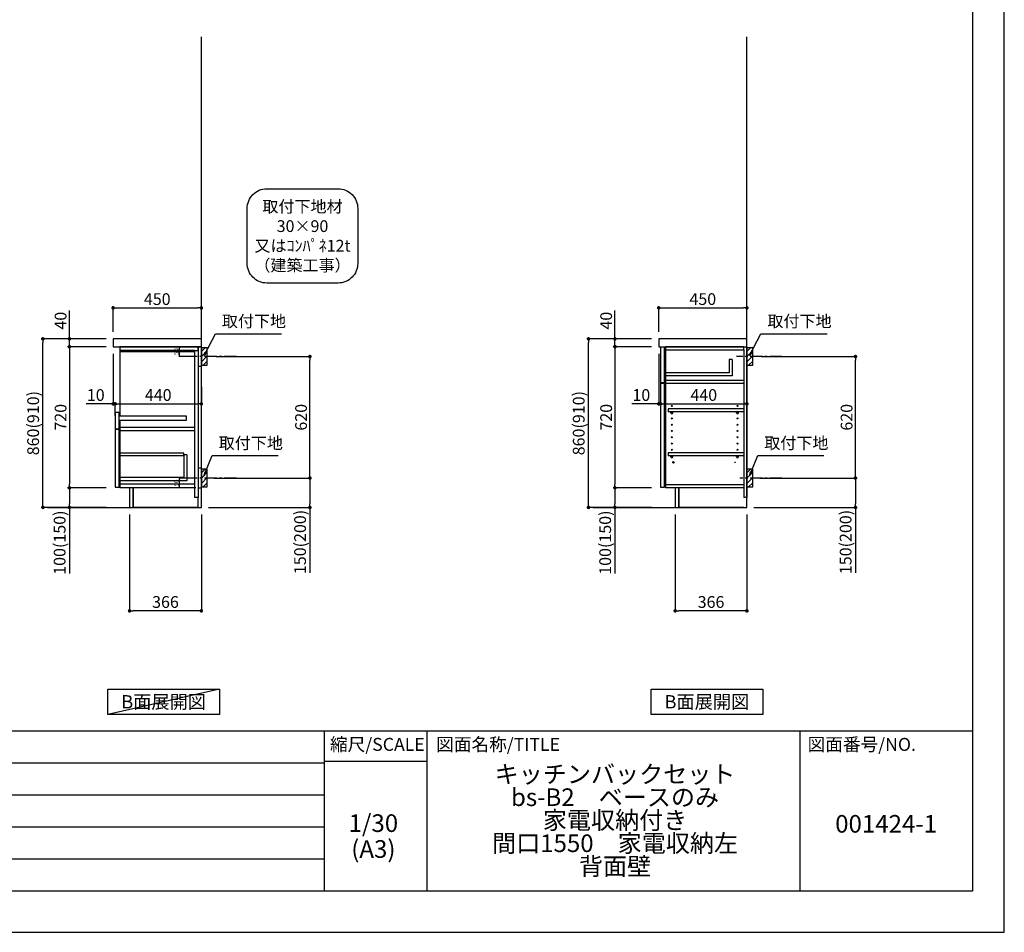
# Model space of a CAD drawing. Extents: x 0 to 12474, y 0 to 8820.
# Drawn here: x 7452 to 12474, y 0 to 4656 of the extents above; entities that cross this region are included whole.
import ezdxf

# ---------------------------------------------------------------- set-up
doc = ezdxf.new("R2010")
doc.units = 0
doc.header["$LTSCALE"] = 50
doc.header["$MEASUREMENT"] = 0
doc.linetypes.add('CENTER', pattern=[2, 1.25, -0.25, 0.25, -0.25])
doc.layers.get('0').update_dxf_attribs({"linetype": 'CONTINUOUS'})
doc.layers.get('DEFPOINTS').update_dxf_attribs({"color": 146, "linetype": 'CONTINUOUS'})
for name, color, linetype in [('111-壁仕上', 3, 'CONTINUOUS'), ('122-扉', 6, 'CONTINUOUS'), ('126-甲板', 2, 'CONTINUOUS'), ('130-穴加工', 9, 'CONTINUOUS'), ('141-パーツ', 31, 'CONTINUOUS'), ('150-機器', 8, 'CONTINUOUS'), ('160-文字', 254, 'CONTINUOUS'), ('166-寸法B', 11, 'CONTINUOUS'), ('180-補助', 161, 'CONTINUOUS'), ('190-図面外枠', 5, 'CONTINUOUS'), ('191-図面内枠', 4, 'CONTINUOUS')]:
    doc.layers.add(name, color=color, linetype=linetype)
doc.styles.add('KH001', font='txt')
doc.dimstyles.new('KH1xx010', dxfattribs={"dimscale": 10, "dimtxt": 2.3, "dimasz": 0.6, "dimexe": 0.3, "dimexo": 1.2, "dimgap": 0.5, "dimtad": 3, "dimdec": 1, "dimdsep": 46, "dimlunit": 6, "dimtxsty": 'KH001', "dimblk": 'DOT', "dimcen": 1, "dimdle": 1, "dimclrd": 256, "dimclre": 256, "dimclrt": 256, "dimadec": 0, "dimazin": 0, "dimtfac": 1, "dimtdec": 1, "dimtix": 1, "dimtmove": 2, "dimatfit": 3, "dimldrblk": 'CLOSEDBLANK', "dimfxl": 1, "dimtolj": 1, "dimtzin": 0, "dimlwd": -1, "dimlwe": -1, "dimarcsym": 0})
doc.dimstyles.new('KH1xx030', dxfattribs={"dimscale": 30, "dimtxt": 2, "dimasz": 0.6, "dimexe": 0.3, "dimexo": 1.2, "dimgap": 0.5, "dimtad": 3, "dimdec": 1, "dimdsep": 46, "dimlunit": 6, "dimtxsty": 'KH001', "dimblk": 'DOT', "dimcen": 1, "dimdle": 1, "dimclrd": 256, "dimclre": 256, "dimclrt": 256, "dimadec": 0, "dimazin": 0, "dimtfac": 1, "dimtdec": 1, "dimtix": 1, "dimtmove": 2, "dimatfit": 3, "dimldrblk": 'CLOSEDBLANK', "dimfxl": 1, "dimtolj": 1, "dimtzin": 0, "dimlwd": -1, "dimlwe": -1, "dimarcsym": 0})

# ---------------------------------------------------------------- blocks, each defined once
blk = doc.blocks.new('A$C5D946DDC')
at = {"layer": '190-図面外枠'}
for p, q in [((20519, 14349.3), (20519, 350.7)), ((20519, 350.7), (271, 350.7))]:
    blk.add_line(p, q, dxfattribs=at)
at = {"layer": 'DEFPOINTS'}
blk.add_lwpolyline([(0, 0), (20790, 0), (20790, 14700), (0, 14700)], close=True, dxfattribs=at)
blk = doc.blocks.new('_Dot')
at = {"color": 0, "linetype": 'ByBlock', "lineweight": -2}
blk.add_line((-0.5, 0), (-1, 0), dxfattribs=at)
at = {"color": 0, "linetype": 'ByBlock', "const_width": 0.5}
blk.add_lwpolyline([(-0.25, 0, 1), (0.25, 0, 1)], format="xyb", close=True, dxfattribs=at)
blk = doc.blocks.new('*D34')
at = {"layer": '166-寸法B', "transparency": 16777216}
for p, q in [((11236.1, 2937.5), (11723.6, 2937.5)), ((11714.6, 2335.5), (11714.6, 2919.5)), ((11227, 2317.5), (11723.6, 2317.5))]:
    blk.add_line(p, q, dxfattribs=at)
at = {"layer": 'DEFPOINTS', "color": 0, "transparency": 16777216}
for p in [(11200.1, 2937.5), (11714.6, 2937.5), (11191, 2317.5)]:
    blk.add_point(p, dxfattribs=at)
at = {"layer": '166-寸法B', "transparency": 16777216, "xscale": 18, "yscale": 18, "zscale": 18}
for p, rotation in [((11714.6, 2937.5), 90), ((11714.6, 2317.5), 270)]:
    blk.add_blockref('_Dot', p, dxfattribs=dict(at, rotation=rotation))
at = {"layer": '166-寸法B', "transparency": 16777216, "insert": (11669.6, 2627.5), "char_height": 60, "attachment_point": 5, "rotation": 90, "style": 'KH001'}
blk.add_mtext('\\A1;620', dxfattribs=at)
blk = doc.blocks.new('_ClosedBlank')
at = {"color": 0, "linetype": 'ByBlock', "lineweight": -2}
for p, q in [((-1, 0.17), (0, 0)), ((-1, 0.17), (-1, -0.17)), ((0, 0), (-1, -0.17))]:
    blk.add_line(p, q, dxfattribs=at)
blk = doc.blocks.new('*D35')
at = {"layer": '166-寸法B', "transparency": 16777216}
for p, q in [((11227, 2317.5), (11723.6, 2317.5)), ((11714.6, 2299.5), (11714.6, 2185.5)), ((11197, 2167.5), (11723.6, 2167.5)), ((11714.6, 2167.5), (11714.6, 1833.2))]:
    blk.add_line(p, q, dxfattribs=at)
at = {"layer": 'DEFPOINTS', "color": 0, "transparency": 16777216}
for p in [(11191, 2317.5), (11161, 2167.5), (11714.6, 2167.5)]:
    blk.add_point(p, dxfattribs=at)
at = {"layer": '166-寸法B', "transparency": 16777216, "xscale": 18, "yscale": 18, "zscale": 18}
for p, rotation in [((11714.6, 2317.5), 90), ((11714.6, 2167.5), 270)]:
    blk.add_blockref('_Dot', p, dxfattribs=dict(at, rotation=rotation))
at = {"layer": '166-寸法B', "transparency": 16777216, "insert": (11664.6, 1991.2), "char_height": 60, "attachment_point": 5, "rotation": 90, "style": 'KH001'}
blk.add_mtext('\\A1;150(200)', dxfattribs=at)
blk = doc.blocks.new('*D36')
at = {"layer": 'DEFPOINTS', "transparency": 16777216}
for p, q in [((8334.2, 2987.5), (8263.6, 2987.5)), ((8266.6, 2943.5), (8266.6, 2981.5)), ((8334.2, 2937.5), (8263.6, 2937.5))]:
    blk.add_line(p, q, dxfattribs=at)
at = {"layer": 'DEFPOINTS', "color": 0, "transparency": 16777216}
for p in [(8266.6, 2987.5), (8346.2, 2987.5), (8346.2, 2937.5)]:
    blk.add_point(p, dxfattribs=at)
at = {"layer": 'DEFPOINTS', "transparency": 16777216, "xscale": 6, "yscale": 6, "zscale": 6}
for p, rotation in [((8266.6, 2987.5), 90), ((8266.6, 2937.5), 270)]:
    blk.add_blockref('_Dot', p, dxfattribs=dict(at, rotation=rotation))
at = {"layer": 'DEFPOINTS', "transparency": 16777216, "insert": (8250.1, 2962.5), "char_height": 23, "attachment_point": 5, "rotation": 90, "style": 'KH001'}
blk.add_mtext('\\A1;50', dxfattribs=at)
blk = doc.blocks.new('*D37')
at = {"layer": 'DEFPOINTS', "transparency": 16777216}
for p, q in [((8350.2, 2317.5), (8263.6, 2317.5)), ((8266.6, 2273.5), (8266.6, 2311.5)), ((8350.2, 2267.5), (8263.6, 2267.5))]:
    blk.add_line(p, q, dxfattribs=at)
at = {"layer": 'DEFPOINTS', "color": 0, "transparency": 16777216}
for p in [(8266.6, 2317.5), (8362.2, 2317.5), (8362.2, 2267.5)]:
    blk.add_point(p, dxfattribs=at)
at = {"layer": 'DEFPOINTS', "transparency": 16777216, "xscale": 6, "yscale": 6, "zscale": 6}
for p, rotation in [((8266.6, 2317.5), 90), ((8266.6, 2267.5), 270)]:
    blk.add_blockref('_Dot', p, dxfattribs=dict(at, rotation=rotation))
at = {"layer": 'DEFPOINTS', "transparency": 16777216, "insert": (8250.1, 2292.5), "char_height": 23, "attachment_point": 5, "rotation": 90, "style": 'KH001'}
blk.add_mtext('\\A1;50', dxfattribs=at)
blk = doc.blocks.new('*D38')
at = {"layer": '166-寸法B', "transparency": 16777216}
for p, q in [((10711, 3063.5), (10711, 3194.3)), ((10729, 3185.3), (11143, 3185.3)), ((11161, 3063.5), (11161, 3194.3))]:
    blk.add_line(p, q, dxfattribs=at)
at = {"layer": 'DEFPOINTS', "color": 0, "transparency": 16777216}
for p in [(11161, 3185.3), (10711, 3027.5), (11161, 3027.5)]:
    blk.add_point(p, dxfattribs=at)
at = {"layer": '166-寸法B', "transparency": 16777216, "xscale": 18, "yscale": 18, "zscale": 18, "rotation": 180}
blk.add_blockref('_Dot', (10711, 3185.3), dxfattribs=at)
at = {"layer": '166-寸法B', "transparency": 16777216, "xscale": 18, "yscale": 18, "zscale": 18}
blk.add_blockref('_Dot', (11161, 3185.3), dxfattribs=at)
at = {"layer": '166-寸法B', "transparency": 16777216, "insert": (10936, 3230.3), "char_height": 60, "attachment_point": 5, "style": 'KH001'}
blk.add_mtext('\\A1;450', dxfattribs=at)
blk = doc.blocks.new('*D39')
at = {"layer": '166-寸法B', "transparency": 16777216}
for p, q in [((10795, 2131.5), (10795, 1631.1)), ((11161, 2131.5), (11161, 1631.1)), ((11143, 1640.1), (10813, 1640.1))]:
    blk.add_line(p, q, dxfattribs=at)
at = {"layer": 'DEFPOINTS', "color": 0, "transparency": 16777216}
for p in [(10795, 2167.5), (11161, 2167.5), (10795, 1640.1)]:
    blk.add_point(p, dxfattribs=at)
at = {"layer": '166-寸法B', "transparency": 16777216, "xscale": 18, "yscale": 18, "zscale": 18, "rotation": 180}
blk.add_blockref('_Dot', (10795, 1640.1), dxfattribs=at)
at = {"layer": '166-寸法B', "transparency": 16777216, "xscale": 18, "yscale": 18, "zscale": 18}
blk.add_blockref('_Dot', (11161, 1640.1), dxfattribs=at)
at = {"layer": '166-寸法B', "transparency": 16777216, "insert": (10978, 1685.1), "char_height": 60, "attachment_point": 5, "style": 'KH001'}
blk.add_mtext('\\A1;366', dxfattribs=at)
blk = doc.blocks.new('*D40')
at = {"layer": '166-寸法B', "transparency": 16777216}
for p, q in [((10711, 2951.5), (10711, 2687)), ((10721, 2857.5), (10721, 2687)), ((10711, 2696), (10573.8, 2696)), ((10693, 2696), (10675, 2696)), ((10711, 2696), (10721, 2696)), ((10739, 2696), (10757, 2696))]:
    blk.add_line(p, q, dxfattribs=at)
at = {"layer": 'DEFPOINTS', "color": 0, "transparency": 16777216}
for p in [(10711, 2987.5), (10721, 2893.5), (10721, 2696)]:
    blk.add_point(p, dxfattribs=at)
at = {"layer": '166-寸法B', "transparency": 16777216, "xscale": 18, "yscale": 18, "zscale": 18}
blk.add_blockref('_Dot', (10711, 2696), dxfattribs=at)
at = {"layer": '166-寸法B', "transparency": 16777216, "xscale": 18, "yscale": 18, "zscale": 18, "rotation": 180}
blk.add_blockref('_Dot', (10721, 2696), dxfattribs=at)
at = {"layer": '166-寸法B', "transparency": 16777216, "insert": (10622.5, 2741), "char_height": 60, "attachment_point": 5, "style": 'KH001'}
blk.add_mtext('\\A1;10', dxfattribs=at)
blk = doc.blocks.new('*D41')
at = {"layer": '166-寸法B', "transparency": 16777216}
for p, q in [((10721, 2857.5), (10721, 2687)), ((11161, 2782.7), (11161, 2687)), ((10739, 2696), (11143, 2696))]:
    blk.add_line(p, q, dxfattribs=at)
at = {"layer": 'DEFPOINTS', "color": 0, "transparency": 16777216}
for p in [(10721, 2893.5), (11161, 2818.7), (11161, 2696)]:
    blk.add_point(p, dxfattribs=at)
at = {"layer": '166-寸法B', "transparency": 16777216, "xscale": 18, "yscale": 18, "zscale": 18, "rotation": 180}
blk.add_blockref('_Dot', (10721, 2696), dxfattribs=at)
at = {"layer": '166-寸法B', "transparency": 16777216, "xscale": 18, "yscale": 18, "zscale": 18}
blk.add_blockref('_Dot', (11161, 2696), dxfattribs=at)
at = {"layer": '166-寸法B', "transparency": 16777216, "insert": (10941, 2741), "char_height": 60, "attachment_point": 5, "style": 'KH001'}
blk.add_mtext('\\A1;440', dxfattribs=at)
blk = doc.blocks.new('*D42')
at = {"layer": '166-寸法B', "transparency": 16777216}
for p, q in [((10675, 3027.5), (10344.1, 3027.5)), ((10353.1, 2185.5), (10353.1, 3009.5)), ((10675, 2167.5), (10344.1, 2167.5))]:
    blk.add_line(p, q, dxfattribs=at)
at = {"layer": 'DEFPOINTS', "color": 0, "transparency": 16777216}
for p in [(10353.1, 3027.5), (10711, 3027.5), (10711, 2167.5)]:
    blk.add_point(p, dxfattribs=at)
at = {"layer": '166-寸法B', "transparency": 16777216, "xscale": 18, "yscale": 18, "zscale": 18}
for p, rotation in [((10353.1, 3027.5), 90), ((10353.1, 2167.5), 270)]:
    blk.add_blockref('_Dot', p, dxfattribs=dict(at, rotation=rotation))
at = {"layer": '166-寸法B', "transparency": 16777216, "insert": (10303.1, 2597.5), "char_height": 60, "attachment_point": 5, "rotation": 90, "style": 'KH001'}
blk.add_mtext('\\A1;860(910)', dxfattribs=at)
blk = doc.blocks.new('*D43')
at = {"layer": '166-寸法B', "transparency": 16777216}
for p, q in [((10675, 2987.5), (10479.1, 2987.5)), ((10488.1, 2969.5), (10488.1, 2285.5)), ((10675, 2267.5), (10479.1, 2267.5))]:
    blk.add_line(p, q, dxfattribs=at)
at = {"layer": 'DEFPOINTS', "color": 0, "transparency": 16777216}
for p in [(10711, 2987.5), (10488.1, 2267.5), (10711, 2267.5)]:
    blk.add_point(p, dxfattribs=at)
at = {"layer": '166-寸法B', "transparency": 16777216, "xscale": 18, "yscale": 18, "zscale": 18}
for p, rotation in [((10488.1, 2987.5), 90), ((10488.1, 2267.5), 270)]:
    blk.add_blockref('_Dot', p, dxfattribs=dict(at, rotation=rotation))
at = {"layer": '166-寸法B', "transparency": 16777216, "insert": (10443.1, 2627.5), "char_height": 60, "attachment_point": 5, "rotation": 90, "style": 'KH001'}
blk.add_mtext('\\A1;720', dxfattribs=at)
blk = doc.blocks.new('*D44')
at = {"layer": '166-寸法B', "transparency": 16777216}
for p, q in [((10675, 2267.5), (10479.1, 2267.5)), ((10488.1, 2249.5), (10488.1, 2185.5)), ((10675, 2167.5), (10479.1, 2167.5)), ((10488.1, 2167.5), (10488.1, 1830))]:
    blk.add_line(p, q, dxfattribs=at)
at = {"layer": 'DEFPOINTS', "color": 0, "transparency": 16777216}
for p in [(10711, 2267.5), (10488.1, 2167.5), (10711, 2167.5)]:
    blk.add_point(p, dxfattribs=at)
at = {"layer": '166-寸法B', "transparency": 16777216, "xscale": 18, "yscale": 18, "zscale": 18}
for p, rotation in [((10488.1, 2267.5), 90), ((10488.1, 2167.5), 270)]:
    blk.add_blockref('_Dot', p, dxfattribs=dict(at, rotation=rotation))
at = {"layer": '166-寸法B', "transparency": 16777216, "insert": (10438.1, 1988), "char_height": 60, "attachment_point": 5, "rotation": 90, "style": 'KH001'}
blk.add_mtext('\\A1;100(150)', dxfattribs=at)
blk = doc.blocks.new('*D45')
at = {"layer": '166-寸法B', "transparency": 16777216}
for p, q in [((10488.1, 3027.5), (10488.1, 3171.3)), ((10675, 3027.5), (10479.1, 3027.5)), ((10488.1, 3045.5), (10488.1, 3063.5)), ((10488.1, 2987.5), (10488.1, 3027.5)), ((10675, 2987.5), (10479.1, 2987.5)), ((10488.1, 2969.5), (10488.1, 2951.5))]:
    blk.add_line(p, q, dxfattribs=at)
at = {"layer": 'DEFPOINTS', "color": 0, "transparency": 16777216}
for p in [(10488.1, 3027.5), (10711, 3027.5), (10711, 2987.5)]:
    blk.add_point(p, dxfattribs=at)
at = {"layer": '166-寸法B', "transparency": 16777216, "xscale": 18, "yscale": 18, "zscale": 18}
for p, rotation in [((10488.1, 3027.5), 270), ((10488.1, 2987.5), 90)]:
    blk.add_blockref('_Dot', p, dxfattribs=dict(at, rotation=rotation))
at = {"layer": '166-寸法B', "transparency": 16777216, "insert": (10443.1, 3120.1), "char_height": 60, "attachment_point": 5, "rotation": 90, "style": 'KH001'}
blk.add_mtext('\\A1;40', dxfattribs=at)
blk = doc.blocks.new('取付下地注釈')
at = {"layer": '160-文字'}
blk.add_lwpolyline([(-181.9, 0), (181.9, 0, -0.414214), (281.9, -100), (281.9, -381, -0.414214), (181.9, -481), (-181.9, -481, -0.414214), (-281.9, -381), (-281.9, -100, -0.414214)], format="xyb", close=True, dxfattribs=at)
at = {"layer": '160-文字', "insert": (0, -240.5), "char_height": 60, "attachment_point": 5, "style": 'KH001'}
blk.add_mtext('\\A1;取付下地材\\P30×90\\P又はｺﾝﾊﾟﾈ12t\\P（建築工事）', dxfattribs=at)
blk = doc.blocks.new('*D24')
at = {"layer": '166-寸法B', "transparency": 16777216}
for p, q in [((8453.3, 2937.5), (8940.9, 2937.5)), ((8931.9, 2335.5), (8931.9, 2919.5)), ((8444.2, 2317.5), (8940.9, 2317.5))]:
    blk.add_line(p, q, dxfattribs=at)
at = {"layer": 'DEFPOINTS', "color": 0, "transparency": 16777216}
for p in [(8417.3, 2937.5), (8931.9, 2937.5), (8408.2, 2317.5)]:
    blk.add_point(p, dxfattribs=at)
at = {"layer": '166-寸法B', "transparency": 16777216, "xscale": 18, "yscale": 18, "zscale": 18}
for p, rotation in [((8931.9, 2937.5), 90), ((8931.9, 2317.5), 270)]:
    blk.add_blockref('_Dot', p, dxfattribs=dict(at, rotation=rotation))
at = {"layer": '166-寸法B', "transparency": 16777216, "insert": (8886.9, 2627.5), "char_height": 60, "attachment_point": 5, "rotation": 90, "style": 'KH001'}
blk.add_mtext('\\A1;620', dxfattribs=at)
blk = doc.blocks.new('*D25')
at = {"layer": '166-寸法B', "transparency": 16777216}
for p, q in [((8444.2, 2317.5), (8940.9, 2317.5)), ((8931.9, 2299.5), (8931.9, 2185.5)), ((8414.2, 2167.5), (8940.9, 2167.5)), ((8931.9, 2167.5), (8931.9, 1833.2))]:
    blk.add_line(p, q, dxfattribs=at)
at = {"layer": 'DEFPOINTS', "color": 0, "transparency": 16777216}
for p in [(8408.2, 2317.5), (8378.2, 2167.5), (8931.9, 2167.5)]:
    blk.add_point(p, dxfattribs=at)
at = {"layer": '166-寸法B', "transparency": 16777216, "xscale": 18, "yscale": 18, "zscale": 18}
for p, rotation in [((8931.9, 2317.5), 90), ((8931.9, 2167.5), 270)]:
    blk.add_blockref('_Dot', p, dxfattribs=dict(at, rotation=rotation))
at = {"layer": '166-寸法B', "transparency": 16777216, "insert": (8881.8, 1991.2), "char_height": 60, "attachment_point": 5, "rotation": 90, "style": 'KH001'}
blk.add_mtext('\\A1;150(200)', dxfattribs=at)
blk = doc.blocks.new('*D26')
at = {"layer": '166-寸法B', "transparency": 16777216}
for p, q in [((7928.2, 3063.5), (7928.2, 3194.3)), ((7946.2, 3185.3), (8360.2, 3185.3)), ((8378.2, 3063.5), (8378.2, 3194.3))]:
    blk.add_line(p, q, dxfattribs=at)
at = {"layer": 'DEFPOINTS', "color": 0, "transparency": 16777216}
for p in [(8378.2, 3185.3), (7928.2, 3027.5), (8378.2, 3027.5)]:
    blk.add_point(p, dxfattribs=at)
at = {"layer": '166-寸法B', "transparency": 16777216, "xscale": 18, "yscale": 18, "zscale": 18, "rotation": 180}
blk.add_blockref('_Dot', (7928.2, 3185.3), dxfattribs=at)
at = {"layer": '166-寸法B', "transparency": 16777216, "xscale": 18, "yscale": 18, "zscale": 18}
blk.add_blockref('_Dot', (8378.2, 3185.3), dxfattribs=at)
at = {"layer": '166-寸法B', "transparency": 16777216, "insert": (8153.2, 3230.3), "char_height": 60, "attachment_point": 5, "style": 'KH001'}
blk.add_mtext('\\A1;450', dxfattribs=at)
blk = doc.blocks.new('*D27')
at = {"layer": '166-寸法B', "transparency": 16777216}
for p, q in [((8012.2, 2131.5), (8012.2, 1631.1)), ((8378.2, 2131.5), (8378.2, 1631.1)), ((8360.2, 1640.1), (8030.2, 1640.1))]:
    blk.add_line(p, q, dxfattribs=at)
at = {"layer": 'DEFPOINTS', "color": 0, "transparency": 16777216}
for p in [(8012.2, 2167.5), (8378.2, 2167.5), (8012.2, 1640.1)]:
    blk.add_point(p, dxfattribs=at)
at = {"layer": '166-寸法B', "transparency": 16777216, "xscale": 18, "yscale": 18, "zscale": 18, "rotation": 180}
blk.add_blockref('_Dot', (8012.2, 1640.1), dxfattribs=at)
at = {"layer": '166-寸法B', "transparency": 16777216, "xscale": 18, "yscale": 18, "zscale": 18}
blk.add_blockref('_Dot', (8378.2, 1640.1), dxfattribs=at)
at = {"layer": '166-寸法B', "transparency": 16777216, "insert": (8195.2, 1685.1), "char_height": 60, "attachment_point": 5, "style": 'KH001'}
blk.add_mtext('\\A1;366', dxfattribs=at)
blk = doc.blocks.new('*D28')
at = {"layer": '166-寸法B', "transparency": 16777216}
for p, q in [((7928.2, 2951.5), (7928.2, 2687)), ((7928.2, 2696), (7791.1, 2696)), ((7910.2, 2696), (7892.2, 2696)), ((7928.2, 2696), (7938.2, 2696)), ((7938.2, 2634.1), (7938.2, 2705)), ((7956.2, 2696), (7974.2, 2696))]:
    blk.add_line(p, q, dxfattribs=at)
at = {"layer": 'DEFPOINTS', "color": 0, "transparency": 16777216}
for p in [(7928.2, 2987.5), (7938.2, 2696), (7938.2, 2598.1)]:
    blk.add_point(p, dxfattribs=at)
at = {"layer": '166-寸法B', "transparency": 16777216, "xscale": 18, "yscale": 18, "zscale": 18}
blk.add_blockref('_Dot', (7928.2, 2696), dxfattribs=at)
at = {"layer": '166-寸法B', "transparency": 16777216, "xscale": 18, "yscale": 18, "zscale": 18, "rotation": 180}
blk.add_blockref('_Dot', (7938.2, 2696), dxfattribs=at)
at = {"layer": '166-寸法B', "transparency": 16777216, "insert": (7839.7, 2741), "char_height": 60, "attachment_point": 5, "style": 'KH001'}
blk.add_mtext('\\A1;10', dxfattribs=at)
blk = doc.blocks.new('*D29')
at = {"layer": '166-寸法B', "transparency": 16777216}
for p, q in [((8378.2, 2782.7), (8378.2, 2687)), ((7938.2, 2634.1), (7938.2, 2705)), ((7956.2, 2696), (8360.2, 2696))]:
    blk.add_line(p, q, dxfattribs=at)
at = {"layer": 'DEFPOINTS', "color": 0, "transparency": 16777216}
for p in [(8378.2, 2818.7), (8378.2, 2696), (7938.2, 2598.1)]:
    blk.add_point(p, dxfattribs=at)
at = {"layer": '166-寸法B', "transparency": 16777216, "xscale": 18, "yscale": 18, "zscale": 18, "rotation": 180}
blk.add_blockref('_Dot', (7938.2, 2696), dxfattribs=at)
at = {"layer": '166-寸法B', "transparency": 16777216, "xscale": 18, "yscale": 18, "zscale": 18}
blk.add_blockref('_Dot', (8378.2, 2696), dxfattribs=at)
at = {"layer": '166-寸法B', "transparency": 16777216, "insert": (8158.2, 2741), "char_height": 60, "attachment_point": 5, "style": 'KH001'}
blk.add_mtext('\\A1;440', dxfattribs=at)
blk = doc.blocks.new('*D30')
at = {"layer": '166-寸法B', "transparency": 16777216}
for p, q in [((7892.2, 3027.5), (7561.3, 3027.5)), ((7570.3, 2185.5), (7570.3, 3009.5)), ((7892.2, 2167.5), (7561.3, 2167.5))]:
    blk.add_line(p, q, dxfattribs=at)
at = {"layer": 'DEFPOINTS', "color": 0, "transparency": 16777216}
for p in [(7570.3, 3027.5), (7928.2, 3027.5), (7928.2, 2167.5)]:
    blk.add_point(p, dxfattribs=at)
at = {"layer": '166-寸法B', "transparency": 16777216, "xscale": 18, "yscale": 18, "zscale": 18}
for p, rotation in [((7570.3, 3027.5), 90), ((7570.3, 2167.5), 270)]:
    blk.add_blockref('_Dot', p, dxfattribs=dict(at, rotation=rotation))
at = {"layer": '166-寸法B', "transparency": 16777216, "insert": (7520.3, 2597.5), "char_height": 60, "attachment_point": 5, "rotation": 90, "style": 'KH001'}
blk.add_mtext('\\A1;860(910)', dxfattribs=at)
blk = doc.blocks.new('*D31')
at = {"layer": '166-寸法B', "transparency": 16777216}
for p, q in [((7892.2, 2987.5), (7696.3, 2987.5)), ((7705.3, 2969.5), (7705.3, 2285.5)), ((7892.2, 2267.5), (7696.3, 2267.5))]:
    blk.add_line(p, q, dxfattribs=at)
at = {"layer": 'DEFPOINTS', "color": 0, "transparency": 16777216}
for p in [(7928.2, 2987.5), (7705.3, 2267.5), (7928.2, 2267.5)]:
    blk.add_point(p, dxfattribs=at)
at = {"layer": '166-寸法B', "transparency": 16777216, "xscale": 18, "yscale": 18, "zscale": 18}
for p, rotation in [((7705.3, 2987.5), 90), ((7705.3, 2267.5), 270)]:
    blk.add_blockref('_Dot', p, dxfattribs=dict(at, rotation=rotation))
at = {"layer": '166-寸法B', "transparency": 16777216, "insert": (7660.3, 2627.5), "char_height": 60, "attachment_point": 5, "rotation": 90, "style": 'KH001'}
blk.add_mtext('\\A1;720', dxfattribs=at)
blk = doc.blocks.new('*D32')
at = {"layer": '166-寸法B', "transparency": 16777216}
for p, q in [((7892.2, 2267.5), (7696.3, 2267.5)), ((7705.3, 2249.5), (7705.3, 2185.5)), ((7892.2, 2167.5), (7696.3, 2167.5)), ((7705.3, 2167.5), (7705.3, 1830))]:
    blk.add_line(p, q, dxfattribs=at)
at = {"layer": 'DEFPOINTS', "color": 0, "transparency": 16777216}
for p in [(7928.2, 2267.5), (7705.3, 2167.5), (7928.2, 2167.5)]:
    blk.add_point(p, dxfattribs=at)
at = {"layer": '166-寸法B', "transparency": 16777216, "xscale": 18, "yscale": 18, "zscale": 18}
for p, rotation in [((7705.3, 2267.5), 90), ((7705.3, 2167.5), 270)]:
    blk.add_blockref('_Dot', p, dxfattribs=dict(at, rotation=rotation))
at = {"layer": '166-寸法B', "transparency": 16777216, "insert": (7655.3, 1988), "char_height": 60, "attachment_point": 5, "rotation": 90, "style": 'KH001'}
blk.add_mtext('\\A1;100(150)', dxfattribs=at)
blk = doc.blocks.new('*D33')
at = {"layer": '166-寸法B', "transparency": 16777216}
for p, q in [((7705.3, 3027.5), (7705.3, 3171.3)), ((7892.2, 3027.5), (7696.3, 3027.5)), ((7705.3, 3045.5), (7705.3, 3063.5)), ((7705.3, 2987.5), (7705.3, 3027.5)), ((7892.2, 2987.5), (7696.3, 2987.5)), ((7705.3, 2969.5), (7705.3, 2951.5))]:
    blk.add_line(p, q, dxfattribs=at)
at = {"layer": 'DEFPOINTS', "color": 0, "transparency": 16777216}
for p in [(7705.3, 3027.5), (7928.2, 3027.5), (7928.2, 2987.5)]:
    blk.add_point(p, dxfattribs=at)
at = {"layer": '166-寸法B', "transparency": 16777216, "xscale": 18, "yscale": 18, "zscale": 18}
for p, rotation in [((7705.3, 3027.5), 270), ((7705.3, 2987.5), 90)]:
    blk.add_blockref('_Dot', p, dxfattribs=dict(at, rotation=rotation))
at = {"layer": '166-寸法B', "transparency": 16777216, "insert": (7660.3, 3120.1), "char_height": 60, "attachment_point": 5, "rotation": 90, "style": 'KH001'}
blk.add_mtext('\\A1;40', dxfattribs=at)

msp = doc.modelspace()

# ---------------------------------------------------------------- hatches: boundary and pattern name
at = {"layer": '180-補助'}
h = msp.add_hatch(dxfattribs=at)
h.set_pattern_fill('ANSI31', color=256, scale=150, style=0)
h.set_pattern_definition([(45, (-446362.303, 2795.253), (-13.25825215, 13.25825215), [])])
h.paths.add_polyline_path([(8378.23, 2892.49), (8408.23, 2892.49), (8408.23, 2982.49), (8378.23, 2982.49)])
h = msp.add_hatch(dxfattribs=at)
h.set_pattern_fill('ANSI31', color=256, scale=150, style=0)
h.set_pattern_definition([(45, (-443579.556, 2795.253), (-13.25825215, 13.25825215), [])])
h.paths.add_polyline_path([(11160.98, 2892.49), (11190.98, 2892.49), (11190.98, 2982.49), (11160.98, 2982.49)])
h = msp.add_hatch(dxfattribs=at)
h.set_pattern_fill('ANSI31', color=256, scale=150, style=0)
h.set_pattern_definition([(45, (-446362.303, 2175.253), (-13.25825215, 13.25825215), [])])
h.paths.add_polyline_path([(8378.23, 2272.49), (8408.23, 2272.49), (8408.23, 2362.49), (8378.23, 2362.49)])
h = msp.add_hatch(dxfattribs=at)
h.set_pattern_fill('ANSI31', color=256, scale=150, style=0)
h.set_pattern_definition([(45, (-443579.556, 2175.253), (-13.25825215, 13.25825215), [])])
h.paths.add_polyline_path([(11160.98, 2272.49), (11190.98, 2272.49), (11190.98, 2362.49), (11160.98, 2362.49)])

# ---------------------------------------------------------------- linework, layer by layer
at = {"layer": '111-壁仕上', "ltscale": 2}
for p, q in [((8378.23, 2167.49), (8378.23, 4567.49)), ((11160.98, 2167.49), (11160.98, 4567.49)), ((7593.51, 2167.49), (8378.23, 2167.49)), ((10376.26, 2167.49), (11160.98, 2167.49))]:
    msp.add_line(p, q, dxfattribs=at)
at = {"layer": '122-扉', "color": 253}
for p, q in [((8346.23, 2987.49), (7963.23, 2987.49)), ((7963.23, 2968.49), (7963.23, 2632.49)), ((8343.23, 2968.49), (8343.23, 2217.49)), ((8362.23, 2987.49), (8362.23, 2217.49)), ((10740.98, 2984.49), (10720.98, 2984.49)), ((10720.98, 2984.49), (10720.98, 2802.49)), ((10740.98, 2802.49), (10740.98, 2984.49)), ((11128.98, 2987.49), (10745.98, 2987.49)), ((10745.98, 2971.49), (10745.98, 2987.49)), ((10745.98, 2971.49), (10745.98, 2283.49)), ((11144.98, 2971.49), (11144.98, 2217.49)), ((11160.98, 2987.49), (11160.98, 2217.49)), ((11085.98, 2922.31), (11069.98, 2922.31)), ((11069.98, 2922.31), (11069.98, 2854.31)), ((11085.98, 2922.31), (11085.98, 2838.31)), ((11069.98, 2854.31), (10745.98, 2854.31)), ((11085.98, 2838.31), (10745.98, 2838.31)), ((11144.98, 2815.49), (10745.98, 2815.49)), ((10745.98, 2815.49), (10745.98, 2799.49)), ((11144.98, 2815.49), (11144.48, 2815.49)), ((11144.98, 2815.49), (11144.98, 2799.49)), ((10720.98, 2802.49), (10740.98, 2802.49)), ((10740.98, 2802.49), (10720.98, 2802.49)), ((10740.98, 2800.49), (10720.98, 2800.49)), ((10720.98, 2800.49), (10720.98, 2270.49)), ((10740.98, 2270.49), (10740.98, 2800.49)), ((11144.98, 2799.49), (10745.98, 2799.49)), ((10759.48, 2670.74), (10759.48, 2654.74)), ((11144.48, 2670.74), (10759.48, 2670.74)), ((7958.23, 2651.49), (7938.23, 2651.49)), ((7938.23, 2651.49), (7938.23, 2568.49)), ((7958.23, 2568.49), (7958.23, 2651.49)), ((8303.23, 2632.49), (7958.23, 2632.49)), ((7958.23, 2613.49), (8303.23, 2613.49)), ((7963.23, 2613.49), (7963.23, 2283.49)), ((8303.23, 2613.49), (8303.23, 2632.49)), ((11144.48, 2654.74), (10759.48, 2654.74)), ((7938.23, 2568.49), (7958.23, 2568.49)), ((7938.23, 2566.49), (7958.23, 2566.49)), ((7958.23, 2566.49), (7938.23, 2566.49)), ((7938.23, 2566.49), (7938.23, 2270.49)), ((7958.23, 2270.49), (7958.23, 2566.49)), ((8304.73, 2435.89), (8288.73, 2435.89)), ((8288.73, 2435.89), (8288.73, 2319.69)), ((8304.73, 2435.89), (8304.73, 2303.69)), ((10759.48, 2446.74), (10759.48, 2430.74)), ((11144.48, 2446.74), (10759.48, 2446.74)), ((11144.48, 2430.74), (10759.48, 2430.74)), ((8288.73, 2319.69), (7963.23, 2319.69)), ((7938.23, 2270.49), (7958.23, 2270.49)), ((8304.73, 2303.69), (7963.23, 2303.69)), ((8343.23, 2286.49), (7963.23, 2286.49)), ((7963.23, 2283.49), (7963.23, 2267.49)), ((8343.23, 2267.49), (7963.23, 2267.49)), ((8031.23, 2267.49), (8031.23, 2167.99)), ((10720.98, 2270.49), (10740.98, 2270.49)), ((10745.98, 2283.49), (10745.98, 2267.49)), ((11144.98, 2283.49), (10745.98, 2283.49)), ((11144.98, 2267.49), (10745.98, 2267.49)), ((10813.98, 2267.49), (10813.98, 2167.99)), ((8362.23, 2217.49), (8343.23, 2217.49)), ((8362.23, 2167.49), (8362.23, 2217.49)), ((11160.98, 2217.49), (11144.98, 2217.49)), ((8362.23, 2167.49), (8031.23, 2167.49)), ((8362.23, 2167.49), (8031.23, 2167.49)), ((11144.98, 2167.49), (10813.98, 2167.49))]:
    msp.add_line(p, q, dxfattribs=at)
at = {"layer": '122-扉'}
for p, q in [((8362.23, 2987.49), (8346.23, 2987.49)), ((11144.98, 2987.49), (11128.98, 2987.49)), ((8031.23, 2167.99), (8031.23, 2167.49)), ((10813.98, 2167.99), (10813.98, 2167.49))]:
    msp.add_line(p, q, dxfattribs=at)
at = {"layer": '122-扉', "color": 253}
for points in [[(7963.23, 2968.49), (8362.23, 2968.49), (8362.23, 2987.49), (7963.23, 2987.49)], [(7963.23, 2962.49), (8343.23, 2962.49), (8343.23, 2968.49), (7963.23, 2968.49)], [(8362.23, 2887.49), (8378.23, 2887.49), (8378.23, 2987.49), (8362.23, 2987.49)], [(11144.98, 2987.49), (10745.98, 2987.49), (10745.98, 2971.49), (11144.98, 2971.49)], [(7963.23, 2576.99), (8343.23, 2576.99), (8343.23, 2557.99), (7963.23, 2557.99)], [(8362.23, 2267.49), (8378.23, 2267.49), (8378.23, 2367.49), (8362.23, 2367.49)], [(8012.23, 2167.49), (8031.23, 2167.49), (8031.23, 2267.49), (8012.23, 2267.49)], [(10794.98, 2167.49), (10813.98, 2167.49), (10813.98, 2267.49), (10794.98, 2267.49)]]:
    msp.add_lwpolyline(points, close=True, dxfattribs=at)
at = {"layer": '122-扉', "color": 253, "linetype": 'Continuous'}
msp.add_lwpolyline([(7963.23, 2432.49), (8288.73, 2432.49), (8288.73, 2444.49), (7963.23, 2444.49)], close=True, dxfattribs=at)
at = {"layer": '126-甲板'}
for points in [[(8378.23, 2987.49), (8378.23, 3027.49), (7928.23, 3027.49), (7928.23, 2987.49)], [(11160.98, 2987.49), (11160.98, 3027.49), (10710.98, 3027.49), (10710.98, 2987.49)]]:
    msp.add_lwpolyline(points, close=True, dxfattribs=at)
at = {"layer": '130-穴加工', "linetype": 'Continuous'}
for centre, radius in [((10777.98, 2685.49), 2.5), ((11112.98, 2685.49), 2.5), ((10777.98, 2621.49), 2.5), ((11112.98, 2621.49), 2.5), ((10777.98, 2589.49), 2.5), ((11112.98, 2589.49), 2.5), ((10777.98, 2557.49), 2.5), ((10777.98, 2525.49), 2.5), ((11112.98, 2557.49), 2.5), ((11112.98, 2525.49), 2.5), ((10777.98, 2493.49), 2.5), ((10777.98, 2461.49), 2.5), ((11112.98, 2493.49), 2.5), ((11112.98, 2461.49), 2.5), ((10785.98, 2397.49), 3.5), ((11100.98, 2397.49), 1.4)]:
    msp.add_circle(centre, radius, dxfattribs=at)
at = {"layer": '141-パーツ', "linetype": 'Continuous'}
for p, q in [((10776.11, 2654.74), (10773.48, 2654.74)), ((10773.48, 2649.24), (10773.48, 2654.74)), ((10782.48, 2654.74), (10779.85, 2654.74)), ((10782.48, 2649.24), (10782.48, 2654.74)), ((11108.48, 2649.24), (11108.48, 2654.74)), ((11111.11, 2654.74), (11108.48, 2654.74)), ((11117.48, 2654.74), (11114.85, 2654.74)), ((11117.48, 2649.24), (11117.48, 2654.74)), ((10773.48, 2425.24), (10773.48, 2430.74)), ((10776.11, 2430.74), (10773.48, 2430.74)), ((10782.48, 2430.74), (10779.85, 2430.74)), ((10782.48, 2425.24), (10782.48, 2430.74)), ((11111.11, 2430.74), (11108.48, 2430.74)), ((11108.48, 2425.24), (11108.48, 2430.74)), ((11117.48, 2430.74), (11114.85, 2430.74)), ((11117.48, 2425.24), (11117.48, 2430.74))]:
    msp.add_line(p, q, dxfattribs=at)
for centre in [(10777.98, 2653.49), (11112.98, 2653.49), (10777.98, 2429.49), (11112.98, 2429.49)]:
    msp.add_circle(centre, 2.25, dxfattribs=at)
for centre, start, end in [((10777.98, 2649.24), 180, 270), ((10777.98, 2649.24), 270, 0), ((11112.98, 2649.24), 180, 270), ((11112.98, 2649.24), 270, 0), ((10777.98, 2425.24), 180, 270), ((10777.98, 2425.24), 270, 0), ((11112.98, 2425.24), 180, 270), ((11112.98, 2425.24), 270, 0)]:
    msp.add_arc(centre, 4.5, start, end, dxfattribs=at)
at = {"layer": '150-機器', "linetype": 'Continuous'}
for points in [[(8378.23, 2892.49), (8408.23, 2892.49), (8408.23, 2982.49), (8378.23, 2982.49)], [(11160.98, 2892.49), (11190.98, 2892.49), (11190.98, 2982.49), (11160.98, 2982.49)], [(8378.23, 2272.49), (8408.23, 2272.49), (8408.23, 2362.49), (8378.23, 2362.49)], [(11160.98, 2272.49), (11190.98, 2272.49), (11190.98, 2362.49), (11160.98, 2362.49)]]:
    msp.add_lwpolyline(points, close=True, dxfattribs=at)
at = {"layer": '160-文字'}
for points in [[(7900.73, 1241.05), (8470.76, 1241.05), (8470.76, 1110.62), (7900.73, 1110.62)], [(10671.84, 1241.05), (11241.87, 1241.05), (11241.87, 1110.62), (10671.84, 1110.62)]]:
    msp.add_lwpolyline(points, close=True, dxfattribs=at)
at = {"layer": '180-補助', "linetype": 'CENTER'}
for p, q in [((8557.18, 2937.49), (8325.44, 2937.49)), ((11339.93, 2937.49), (11108.19, 2937.49)), ((8557.18, 2317.49), (8325.44, 2317.49)), ((11339.93, 2317.49), (11124.19, 2317.49))]:
    msp.add_line(p, q, dxfattribs=at)
at = {"layer": '191-図面内枠'}
for p, q in [((162.58, 1027.33), (12311.4, 1027.33)), ((9005.37, 1027.33), (9005.37, 210.4)), ((9529.09, 1027.33), (9529.09, 210.4)), ((11430.97, 1027.33), (11430.97, 210.4)), ((4520.96, 864.4), (9005.37, 864.4)), ((9005.37, 872.98), (9529.09, 872.98)), ((4520.96, 701.4), (9005.37, 701.4)), ((4520.96, 538.4), (9005.37, 538.4)), ((4520.96, 374.4), (9005.37, 374.4))]:
    msp.add_line(p, q, dxfattribs=at)
at = {"layer": 'DEFPOINTS'}
msp.add_line((8470.76, 1241.05), (7900.73, 1110.62), dxfattribs=at)

# ---------------------------------------------------------------- block references
at = {"layer": '160-文字'}
msp.add_blockref('取付下地注釈', (8894.15, 3793.11), dxfattribs=at)
at = {"layer": '190-図面外枠', "color": 2, "xscale": 0.5999999999985448, "yscale": 0.5999999999985448, "zscale": 0.5999999999985448}
msp.add_blockref('A$C5D946DDC', (0, 0), dxfattribs=at)

# ---------------------------------------------------------------- texts
at = {"layer": '160-文字', "style": 'KH001'}
for s, insert, char_height, attachment_point in [('取付下地', (8482.89, 3068.66), 60, 7), ('取付下地', (11265.64, 3068.66), 60, 7), ('取付下地', (8466.78, 2447.02), 60, 7), ('取付下地', (11249.53, 2447.02), 60, 7), ('{\\fArial|b0|i0|c0|p32;B}面展開図', (8185.74, 1175.84), 68, 5), ('{\\fArial|b0|i0|c0|p32;B}面展開図', (10956.86, 1175.84), 68, 5)]:
    msp.add_mtext(s, dxfattribs=dict(at, insert=insert, char_height=char_height, attachment_point=attachment_point))
at = {"layer": '160-文字', "char_height": 90, "attachment_point": 5, "style": 'KH001'}
for s, insert, line_spacing_factor in [('{\\Pキッチンバックセット\\Pbs-B2\u3000ベースのみ\\P家電収納付き\\P間口1550\u3000家電収納左\\P背面壁}', (10488.41, 618.86), 0.783), ('1/30', (9255.76, 545.27), 0.876232), ('{001424-1}', (11871.19, 541.69), 0.876232), ('(A3)', (9255.76, 413.27), 0.876232)]:
    msp.add_mtext(s, dxfattribs=dict(at, insert=insert, line_spacing_factor=line_spacing_factor))
at = {"layer": '191-図面内枠', "char_height": 66, "line_spacing_factor": 0.782827, "style": 'KH001'}
for s, insert, attachment_point in [('縮尺/SCALE', (9275.96, 950.16), 5), ('図面名称/TITLE', (9576.05, 950.16), 4), ('図面番号/NO.', (11470.71, 950.16), 4)]:
    msp.add_mtext(s, dxfattribs=dict(at, insert=insert, attachment_point=attachment_point))

# ---------------------------------------------------------------- dimensions: what is measured, and where the dimension line sits
at = {"layer": '166-寸法B'}
for base, p1, p2, picture, middle in [((8378.23, 3185.31), (7928.23, 3027.49), (8378.23, 3027.49), '*D26', (8153.23, 3230.31)), ((11160.98, 3185.31), (10710.98, 3027.49), (11160.98, 3027.49), '*D38', (10935.98, 3230.31)), ((11160.98, 2695.97), (10720.98, 2893.49), (11160.98, 2818.68), '*D41', (10940.98, 2740.97)), ((8378.23, 2695.97), (7938.23, 2598.09), (8378.23, 2818.68), '*D29', (8158.23, 2740.97)), ((8012.23, 1640.14), (8378.23, 2167.49), (8012.23, 2167.49), '*D27', (8195.23, 1685.14)), ((10794.98, 1640.14), (11160.98, 2167.49), (10794.98, 2167.49), '*D39', (10977.98, 1685.14))]:
    dim = msp.add_linear_dim(base=base, p1=p1, p2=p2, dimstyle='KH1xx030', dxfattribs=at)
    dim.commit()
    dim.dimension.update_dxf_attribs({"geometry": picture, "text_midpoint": middle})
for base, p1, p2, override, picture, middle in [((7705.32, 3027.49), (7928.23, 2987.49), (7928.23, 3027.49), {"dimtmove": 1}, '*D33', (7724.74, 3120.09)), ((10488.07, 3027.49), (10710.98, 2987.49), (10710.98, 3027.49), {"dimtmove": 1}, '*D45', (10507.49, 3120.09)), ((8931.85, 2167.49), (8408.23, 2317.49), (8378.23, 2167.49), {"dimpost": '(200)', "dimtmove": 1}, '*D25', (8945.02, 1991.25)), ((11714.6, 2167.49), (11190.98, 2317.49), (11160.98, 2167.49), {"dimpost": '(200)', "dimtmove": 1}, '*D35', (11727.77, 1991.25)), ((7705.32, 2167.49), (7928.23, 2267.49), (7928.23, 2167.49), {"dimpost": '(150)', "dimtmove": 1}, '*D32', (7705.32, 1988.04)), ((10488.07, 2167.49), (10710.98, 2267.49), (10710.98, 2167.49), {"dimpost": '(150)', "dimtmove": 1}, '*D44', (10488.07, 1988.04))]:
    dim = msp.add_linear_dim(base=base, p1=p1, p2=p2, angle=90, dimstyle='KH1xx030', override=override, dxfattribs=at)
    dim.commit()
    dim.dimension.update_dxf_attribs({"geometry": picture, "text_midpoint": middle, "dimtype": 128})
for base, p1, p2, override, picture, middle in [((7570.32, 3027.49), (7928.23, 2167.49), (7928.23, 3027.49), {"dimpost": '(910)'}, '*D30', (7520.31, 2597.49)), ((10353.07, 3027.49), (10710.98, 2167.49), (10710.98, 3027.49), {"dimpost": '(910)'}, '*D42', (10303.06, 2597.49)), ((8931.85, 2937.49), (8408.23, 2317.49), (8417.31, 2937.49), {"dimpost": ''}, '*D24', (8886.85, 2627.49)), ((11714.6, 2937.49), (11190.98, 2317.49), (11200.06, 2937.49), {"dimpost": ''}, '*D34', (11669.6, 2627.49))]:
    dim = msp.add_linear_dim(base=base, p1=p1, p2=p2, angle=90, dimstyle='KH1xx030', override=override, dxfattribs=at)
    dim.commit()
    dim.dimension.update_dxf_attribs({"geometry": picture, "text_midpoint": middle})
for base, p1, p2, picture, middle in [((7705.32, 2267.49), (7928.23, 2987.49), (7928.23, 2267.49), '*D31', (7660.32, 2627.49)), ((10488.07, 2267.49), (10710.98, 2987.49), (10710.98, 2267.49), '*D43', (10443.07, 2627.49))]:
    dim = msp.add_linear_dim(base=base, p1=p1, p2=p2, angle=90, dimstyle='KH1xx030', dxfattribs=at)
    dim.commit()
    dim.dimension.update_dxf_attribs({"geometry": picture, "text_midpoint": middle})
for base, p1, p2, picture, middle in [((7938.23, 2695.97), (7928.23, 2987.49), (7938.23, 2598.09), '*D28', (7839.75, 2689.52)), ((10720.98, 2695.97), (10710.98, 2987.49), (10720.98, 2893.49), '*D40', (10622.49, 2689.52))]:
    dim = msp.add_linear_dim(base=base, p1=p1, p2=p2, dimstyle='KH1xx030', override={"dimtmove": 1}, dxfattribs=at)
    dim.commit()
    dim.dimension.update_dxf_attribs({"geometry": picture, "text_midpoint": middle, "dimtype": 128})
at = {"layer": 'DEFPOINTS'}
for base, p1, p2, picture, middle in [((8266.59, 2987.49), (8346.23, 2937.49), (8346.23, 2987.49), '*D36', (8250.09, 2962.49)), ((8266.59, 2317.49), (8362.23, 2267.49), (8362.23, 2317.49), '*D37', (8250.09, 2292.49))]:
    dim = msp.add_linear_dim(base=base, p1=p1, p2=p2, angle=90, dimstyle='KH1xx010', dxfattribs=at)
    dim.commit()
    dim.dimension.update_dxf_attribs({"geometry": picture, "text_midpoint": middle})

# ---------------------------------------------------------------- leaders
at = {"layer": '160-文字', "annotation_type": 0, "has_hookline": 1, "hookline_direction": 0, "text_width": 303.96}
for points in [[(8392.23, 2942.49), (8449.89, 3053.66), (8467.89, 3053.66)], [(11174.98, 2942.49), (11232.64, 3053.66), (11250.64, 3053.66)], [(8393.23, 2331.84), (8433.78, 2432.02), (8451.78, 2432.02)], [(11175.98, 2331.84), (11216.53, 2432.02), (11234.53, 2432.02)]]:
    msp.add_leader(points, dimstyle='KH1xx030', override={"dimgap": 0.5, "dimtad": 1}, dxfattribs=at)

doc.saveas('drawing.dxf')
